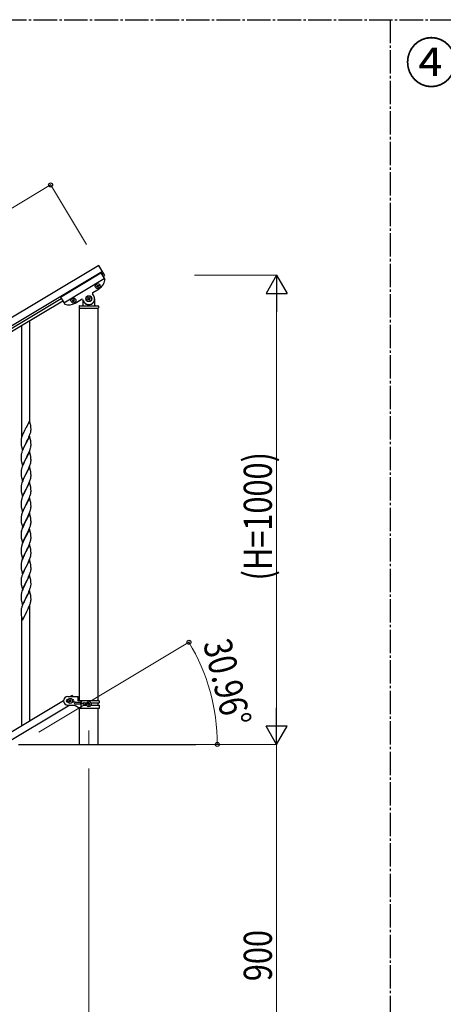
# Model space of a CAD drawing. Units: millimetres. Extents: x 250 to 8280, y 75 to 5795.
# Drawn here: x 2026 to 2928, y 1159 to 3257 of the extents above; entities that cross this region are included whole.
import ezdxf

# ---------------------------------------------------------------- set-up
doc = ezdxf.new("R2010")
doc.units = ezdxf.units.MM
doc.linetypes.add('YCENTER_1', pattern=[13, 10, -1, 1, -1])
for name, color, linetype, lineweight in [('USER1', 3, 'Continuous', 13), ('YKK_12', 2, 'Continuous', 13), ('YKK_A1', 4, 'Continuous', 30), ('YKK_D', 6, 'Continuous', 13)]:
    doc.layers.add(name, color=color, linetype=linetype, lineweight=lineweight)
doc.styles.add('text-b', font='extslim2.shx', dxfattribs={"width": 0.8, "bigfont": 'extfont2.shx'})

msp = doc.modelspace()

# ---------------------------------------------------------------- linework, layer by layer
at = {"layer": 'YKK_12', "linetype": 'YCENTER_1', "ltscale": 5}
msp.add_line((2172.8, 1742.5), (2172.8, 1712.8), dxfattribs=at)
at = {"layer": 'YKK_A1', "linetype": 'YCENTER_1', "ltscale": 5}
for p, q in [((300, 3257.5), (8100, 3257.5)), ((2814.7, 3257.5), (2814.7, 445))]:
    msp.add_line(p, q, dxfattribs=at)
at = {"layer": 'YKK_A1', "linetype": 'Continuous', "ltscale": 0.5}
for p, q in [((2194.3, 2733.9), (1547.9, 2346.2)), ((2207.1, 2712.5), (2194.3, 2733.9)), ((2202, 2721.1), (1555.6, 2333.3)), ((2112.4, 2666.2), (2198.2, 2717.7)), ((2198.2, 2717.7), (2206.6, 2703.7)), ((2199.7, 2715.1), (2204, 2717.7)), ((2202.8, 2709.9), (2207.1, 2712.5)), ((2119.6, 2654.2), (2205.4, 2705.7)), ((2189.3, 2689), (2190.1, 2689.5)), ((2189.8, 2688.2), (2189.3, 2689)), ((2190.6, 2688.7), (2189.8, 2688.2)), ((2189.9, 2691.6), (2190.8, 2692.1)), ((2190.4, 2690.8), (2189.9, 2691.6)), ((2190.8, 2692.1), (2191.2, 2691.3)), ((2192.4, 2687.5), (2191.9, 2688.3)), ((2193.2, 2688), (2192.4, 2687.5)), ((2192.6, 2691), (2193.4, 2691.5)), ((2192.7, 2688.8), (2193.2, 2688)), ((2193.9, 2690.6), (2193.1, 2690.2)), ((2193.4, 2691.5), (2193.9, 2690.6)), ((2112.4, 2666.2), (2120.8, 2652.3)), ((2170.5, 2665.3), (2171.7, 2666)), ((2171.2, 2664.2), (2170.5, 2665.3)), ((2171.7, 2666), (2172.3, 2664.9)), ((2174.2, 2664.4), (2175.3, 2665.1)), ((2175.3, 2665.1), (2176, 2663.9)), ((2183.5, 2669.2), (2180.9, 2673.5)), ((2181.6, 2676.3), (2194.9, 2684.2)), ((1599.7, 2355.1), (2114, 2663.6)), ((1602.8, 2350), (2117.1, 2658.5)), ((2138.6, 2658.6), (2137.8, 2658.1)), ((2137.8, 2658.1), (2138.3, 2657.3)), ((2138.3, 2657.3), (2139.1, 2657.8)), ((2139.3, 2661.3), (2138.5, 2660.8)), ((2138.5, 2660.8), (2139, 2659.9)), ((2139.8, 2660.4), (2139.3, 2661.3)), ((2140.5, 2657.5), (2140.9, 2656.7)), ((2140.9, 2656.7), (2141.8, 2657.1)), ((2141.9, 2660.6), (2141.1, 2660.1)), ((2141.8, 2657.1), (2141.3, 2658)), ((2141.6, 2659.3), (2142.4, 2659.8)), ((2142.4, 2659.8), (2141.9, 2660.6)), ((2143.5, 2653.4), (2156.8, 2661.4)), ((2152.3, 2646.8), (2152.3, 2643.3)), ((2153.3, 2647.8), (2192.3, 2647.8)), ((2159.5, 2660.7), (2162.1, 2656.4)), ((2160.3, 2658.3), (2160.3, 2648.8)), ((2161.3, 2655.8), (2161.6, 2655.8)), ((2169.6, 2661.7), (2170.8, 2662.4)), ((2170.3, 2660.6), (2169.6, 2661.7)), ((2171.4, 2661.2), (2170.3, 2660.6)), ((2173.9, 2659.6), (2173.2, 2660.8)), ((2175.1, 2660.3), (2173.9, 2659.6)), ((2174.4, 2661.5), (2175.1, 2660.3)), ((2176, 2663.9), (2174.8, 2663.3)), ((2184.3, 2655.8), (2184, 2655.8)), ((2185.3, 2648.8), (2185.3, 2662.8)), ((2193.3, 2646.8), (2193.3, 2643.3)), ((2152.5, 2642.8), (2152.5, 1805.8)), ((2152.5, 2642.8), (2193, 2642.8)), ((2152.8, 2642.8), (2192.8, 2642.8)), ((2193, 1805.8), (2193, 2642.8)), ((2118.8, 1806.2), (1613.2, 1502.9)), ((2127.8, 1814.8), (2150.3, 1814.8)), ((2128.4, 1808.8), (2127.8, 1808.8)), ((2130.4, 1806.3), (2130.4, 1805.3)), ((2131.4, 1806.3), (2130.4, 1806.3)), ((2130.4, 1805.3), (2131.4, 1805.3)), ((2133.3, 1808.2), (2132.3, 1808.2)), ((2132.3, 1808.2), (2132.3, 1807.2)), ((2137.5, 1817.4), (2133.2, 1814.8)), ((2133.3, 1807.2), (2133.3, 1808.2)), ((2135.2, 1806.3), (2134.2, 1806.3)), ((2134.2, 1805.3), (2135.2, 1805.3)), ((2135.2, 1805.3), (2135.2, 1806.3)), ((2137.8, 1808.8), (2137.2, 1808.8)), ((2137.5, 1817.4), (2139.1, 1814.8)), ((2150.3, 1805.8), (2150.3, 1814.8)), ((2194.8, 1805.8), (2150.3, 1805.8)), ((2155.8, 1805.8), (2155.8, 1803.3)), ((2194.8, 1805.8), (2194.8, 1801.3)), ((2132.3, 1796.8), (1626.8, 1493.5)), ((2128.4, 1802.8), (2127.8, 1802.8)), ((2127.8, 1796.8), (2141.8, 1796.8)), ((2132.3, 1804.4), (2132.3, 1803.4)), ((2132.3, 1803.4), (2133.3, 1803.4)), ((2133.3, 1803.4), (2133.3, 1804.4)), ((2137.8, 1802.8), (2137.2, 1802.8)), ((2153.9, 1789.8), (2141.8, 1796.8)), ((2143.6, 1803.3), (2156.7, 1803.3)), ((2143.6, 1799.3), (2156.7, 1799.3)), ((2152.5, 1790.6), (2152.5, 1712.8)), ((2194.8, 1789.8), (2153.9, 1789.8)), ((2155.3, 1803.3), (2155.3, 1799.3)), ((2155.8, 1799.3), (2155.8, 1789.8)), ((2162.2, 1801.3), (2168.1, 1801.3)), ((2162.2, 1796.3), (2168.1, 1796.3)), ((2170.4, 1798.3), (2170.4, 1799.3)), ((2170.4, 1799.3), (2171.4, 1799.3)), ((2171.4, 1798.3), (2170.4, 1798.3)), ((2172.3, 1800.2), (2172.3, 1801.2)), ((2172.3, 1801.2), (2173.3, 1801.2)), ((2172.3, 1796.4), (2172.3, 1797.4)), ((2173.3, 1796.4), (2172.3, 1796.4)), ((2173.3, 1801.2), (2173.3, 1800.2)), ((2173.3, 1797.4), (2173.3, 1796.4)), ((2174.2, 1799.3), (2175.2, 1799.3)), ((2175.2, 1798.3), (2174.2, 1798.3)), ((2175.2, 1799.3), (2175.2, 1798.3)), ((2177.5, 1801.3), (2194.8, 1801.3)), ((2177.5, 1796.3), (2194.8, 1796.3)), ((2193, 1796.3), (2193, 1801.3)), ((2193, 1712.8), (2193, 1789.8)), ((2194.8, 1796.3), (2194.8, 1789.8)), ((2022.8, 1712.8), (2400.6, 1712.8))]:
    msp.add_line(p, q, dxfattribs=at)
at = {"layer": 'YKK_A1', "linetype": 'Continuous'}
for p, q in [((2029.8, 2368), (2029.8, 2606.1)), ((2046.8, 2400.9), (2046.8, 2616.3)), ((2046.2, 2402.9), (2039, 2388)), ((2048.6, 2394.8), (2046.2, 2402.9)), ((2048.9, 2393.4), (2048.6, 2394.8)), ((2031.7, 2372.5), (2031.1, 2370.9)), ((2033.1, 2376), (2031.7, 2372.5)), ((2034.2, 2378.4), (2033.1, 2376)), ((2034.9, 2379.9), (2034.2, 2378.4)), ((2036, 2382.2), (2034.9, 2379.9)), ((2038.6, 2387.4), (2036, 2382.2)), ((2039, 2388), (2038.6, 2387.4)), ((2046.3, 2370.8), (2047.2, 2373.3)), ((2047.2, 2373.3), (2047.9, 2375.3)), ((2047.9, 2375.3), (2048.4, 2376.8)), ((2048.4, 2376.8), (2048.9, 2378.7)), ((2048.9, 2378.7), (2049.2, 2380.1)), ((2049.2, 2380.1), (2049.4, 2381.5)), ((2049.4, 2381.5), (2049.6, 2382.7)), ((2049.6, 2388.5), (2049.5, 2389.9)), ((2049.6, 2387.2), (2049.6, 2388.5)), ((2049.7, 2385.5), (2049.6, 2387.2)), ((2049.6, 2382.7), (2049.7, 2383.6)), ((2049.7, 2384.4), (2049.7, 2385.5)), ((2049.7, 2383.6), (2049.7, 2384.4)), ((2028.3, 2360), (2028.3, 2359.2)), ((2028.3, 2359.2), (2028.3, 2358.8)), ((2028.3, 2358.8), (2028.3, 2357)), ((2028.3, 2357), (2028.3, 2356)), ((2028.3, 2356), (2028.3, 2355)), ((2028.3, 2355), (2028.4, 2353.9)), ((2028.7, 2362.7), (2028.4, 2361.3)), ((2028.6, 2352.3), (2028.7, 2351.3)), ((2028.9, 2364), (2028.7, 2362.7)), ((2028.7, 2351.3), (2028.9, 2350.3)), ((2029.3, 2365.5), (2028.9, 2364)), ((2028.9, 2350.3), (2029, 2349.9)), ((2029.7, 2366.9), (2029.3, 2365.5)), ((2030.4, 2368.9), (2029.7, 2366.9)), ((2031.1, 2370.9), (2030.4, 2368.9)), ((2031.7, 2340.3), (2039, 2355.2)), ((2038.6, 2354.5), (2035.8, 2348.9)), ((2039, 2355.2), (2038.6, 2354.5)), ((2046.2, 2370), (2039, 2355.2)), ((2039, 2355.2), (2039.1, 2355.5)), ((2039.1, 2355.5), (2040.9, 2358.9)), ((2040.9, 2358.9), (2043.3, 2363.8)), ((2043.3, 2363.8), (2044.8, 2367.2)), ((2044.8, 2367.2), (2045.2, 2368.2)), ((2045.2, 2368.2), (2046.3, 2370.8)), ((2048.5, 2362.4), (2046.2, 2370)), ((2048.7, 2361.4), (2048.5, 2362.4)), ((2048.9, 2360.5), (2048.7, 2361.4)), ((2049.6, 2355.6), (2049.5, 2357)), ((2049.6, 2354.4), (2049.6, 2355.6)), ((2049.7, 2352.6), (2049.6, 2354.4)), ((2049.7, 2351.5), (2049.7, 2352.6)), ((2049.7, 2350.7), (2049.7, 2351.5)), ((2028.7, 2329.8), (2028.4, 2328.5)), ((2028.9, 2331.2), (2028.7, 2329.8)), ((2029.4, 2333.1), (2028.9, 2331.2)), ((2029, 2349.9), (2029.2, 2348.9)), ((2029.2, 2348.9), (2029.5, 2348)), ((2029.9, 2334.5), (2029.4, 2333.1)), ((2029.5, 2348), (2031.7, 2340.3)), ((2031.7, 2339.6), (2030.9, 2337.6)), ((2033.1, 2343.1), (2031.7, 2339.6)), ((2034.2, 2345.6), (2033.1, 2343.1)), ((2035.8, 2348.9), (2034.2, 2345.6)), ((2046.2, 2337.2), (2039, 2322.3)), ((2042.4, 2329.1), (2043.5, 2331.4)), ((2043.5, 2331.4), (2044.6, 2333.9)), ((2044.6, 2333.9), (2045.7, 2336.4)), ((2045.7, 2336.4), (2046.9, 2339.4)), ((2048.5, 2329.5), (2046.2, 2337.2)), ((2046.9, 2339.4), (2047.6, 2341.4)), ((2047.6, 2341.4), (2048.1, 2342.9)), ((2048.7, 2328.6), (2048.5, 2329.5)), ((2048.8, 2345.4), (2049.1, 2346.8)), ((2049.1, 2346.8), (2049.4, 2348.1)), ((2049.4, 2348.1), (2049.6, 2349.4)), ((2028.3, 2327.2), (2028.3, 2326.4)), ((2028.3, 2326.4), (2028.3, 2326)), ((2028.3, 2326), (2028.3, 2324.1)), ((2028.3, 2324.1), (2028.3, 2323.1)), ((2028.3, 2323.1), (2028.3, 2322.2)), ((2028.3, 2322.2), (2028.4, 2320.7)), ((2028.4, 2320.7), (2028.6, 2319.4)), ((2028.6, 2319.4), (2028.7, 2318.4)), ((2029.2, 2316), (2029.5, 2315.1)), ((2029.5, 2315.1), (2031.7, 2307.4)), ((2032.5, 2308.7), (2031.5, 2306.2)), ((2031.7, 2307.4), (2039, 2322.3)), ((2034.2, 2312.7), (2032.5, 2308.7)), ((2034.7, 2313.7), (2034.2, 2312.7)), ((2036, 2316.4), (2034.7, 2313.7)), ((2038.8, 2322), (2036, 2316.4)), ((2039, 2322.3), (2038.8, 2322)), ((2039, 2322.3), (2039.1, 2322.6)), ((2039.1, 2322.6), (2040.9, 2326)), ((2040.9, 2326), (2042.4, 2329.1)), ((2047.2, 2307.6), (2047.9, 2309.6)), ((2047.9, 2309.6), (2048.4, 2311)), ((2048.4, 2311), (2048.9, 2313)), ((2048.9, 2327.6), (2048.7, 2328.6)), ((2048.9, 2313), (2049.2, 2314.4)), ((2049.2, 2314.4), (2049.4, 2315.7)), ((2049.4, 2315.7), (2049.6, 2317)), ((2049.6, 2322.8), (2049.5, 2324.2)), ((2049.6, 2321.5), (2049.6, 2322.8)), ((2049.7, 2319.8), (2049.6, 2321.5)), ((2049.6, 2317), (2049.7, 2317.8)), ((2049.7, 2318.6), (2049.7, 2319.8)), ((2049.7, 2317.8), (2049.7, 2318.6)), ((2028.5, 2296), (2028.3, 2294.7)), ((2028.3, 2294.7), (2028.3, 2293.9)), ((2028.3, 2293.9), (2028.3, 2293.1)), ((2028.3, 2293.1), (2028.3, 2291.2)), ((2028.3, 2291.2), (2028.3, 2290.2)), ((2028.3, 2290.2), (2028.3, 2289.3)), ((2028.3, 2289.3), (2028.4, 2288.1)), ((2028.7, 2297.4), (2028.5, 2296)), ((2029.1, 2298.8), (2028.7, 2297.4)), ((2029.4, 2300.2), (2029.1, 2298.8)), ((2029.9, 2301.7), (2029.4, 2300.2)), ((2031.5, 2306.2), (2030.9, 2304.7)), ((2031.7, 2274.6), (2039, 2289.4)), ((2038.6, 2288.8), (2035.8, 2283.1)), ((2039, 2289.4), (2038.6, 2288.8)), ((2046.2, 2304.3), (2039, 2289.4)), ((2039, 2289.4), (2039.1, 2289.8)), ((2039.1, 2289.8), (2040.9, 2293.1)), ((2040.9, 2293.1), (2042.4, 2296.2)), ((2042.4, 2296.2), (2043.5, 2298.6)), ((2043.5, 2298.6), (2045, 2302)), ((2045, 2302), (2045.9, 2304)), ((2045.9, 2304), (2047.2, 2307.6)), ((2048.5, 2296.6), (2046.2, 2304.3)), ((2048.7, 2295.7), (2048.5, 2296.6)), ((2048.9, 2294.7), (2048.7, 2295.7)), ((2049.6, 2289.9), (2049.5, 2291.3)), ((2049.6, 2288.6), (2049.6, 2289.9)), ((2049.7, 2286.9), (2049.6, 2288.6)), ((2028.6, 2286.5), (2028.7, 2285.5)), ((2029.6, 2267.8), (2029.1, 2265.9)), ((2029.2, 2283.2), (2029.5, 2282)), ((2029.5, 2282), (2031.7, 2274.6)), ((2030.4, 2270.3), (2029.6, 2267.8)), ((2031.1, 2272.3), (2030.4, 2270.3)), ((2031.9, 2274.4), (2031.1, 2272.3)), ((2033.1, 2277.4), (2031.9, 2274.4)), ((2034.5, 2280.3), (2033.1, 2277.4)), ((2035.8, 2283.1), (2034.5, 2280.3)), ((2046.2, 2271.4), (2039, 2256.6)), ((2043.7, 2266.2), (2045, 2269.1)), ((2045, 2269.1), (2045.9, 2271.1)), ((2045.9, 2271.1), (2047.2, 2274.7)), ((2048.5, 2263.8), (2046.2, 2271.4)), ((2047.2, 2274.7), (2047.9, 2276.7)), ((2047.9, 2276.7), (2048.4, 2278.2)), ((2048.4, 2278.2), (2048.9, 2280.1)), ((2048.9, 2280.1), (2049.2, 2281.5)), ((2049.2, 2281.5), (2049.4, 2282.8)), ((2049.4, 2282.8), (2049.6, 2284.1)), ((2049.6, 2284.1), (2049.7, 2285)), ((2049.7, 2285.8), (2049.7, 2286.9)), ((2049.7, 2285), (2049.7, 2285.8)), ((2028.5, 2263.2), (2028.3, 2261.9)), ((2028.3, 2261.9), (2028.3, 2261)), ((2028.3, 2261), (2028.3, 2260.2)), ((2028.3, 2260.2), (2028.3, 2258.4)), ((2028.3, 2258.4), (2028.3, 2257.4)), ((2028.3, 2257.4), (2028.3, 2256.4)), ((2028.3, 2256.4), (2028.4, 2255.3)), ((2028.7, 2264.5), (2028.5, 2263.2)), ((2028.6, 2253.7), (2028.7, 2252.7)), ((2029.1, 2265.9), (2028.7, 2264.5)), ((2029.2, 2250.3), (2029.5, 2249.4)), ((2029.5, 2249.4), (2029.5, 2249.1)), ((2029.5, 2249.1), (2031.7, 2241.7)), ((2031.7, 2241.7), (2039, 2256.6)), ((2034.5, 2247.4), (2033.1, 2244.5)), ((2035.8, 2250.2), (2034.5, 2247.4)), ((2038.8, 2256.2), (2035.8, 2250.2)), ((2039, 2256.6), (2038.8, 2256.2)), ((2039, 2256.6), (2039.1, 2256.9)), ((2039.1, 2256.9), (2041.9, 2262.4)), ((2041.9, 2262.4), (2043, 2264.7)), ((2043, 2264.7), (2043.7, 2266.2)), ((2047.9, 2243.8), (2048.4, 2245.3)), ((2048.4, 2245.3), (2048.9, 2247.2)), ((2048.7, 2262.8), (2048.5, 2263.8)), ((2048.9, 2261.9), (2048.7, 2262.8)), ((2048.9, 2247.2), (2049.2, 2248.6)), ((2049.2, 2248.6), (2049.4, 2250)), ((2049.4, 2250), (2049.6, 2251.3)), ((2049.6, 2257), (2049.5, 2258.4)), ((2049.6, 2255.8), (2049.6, 2257)), ((2049.7, 2254), (2049.6, 2255.8)), ((2049.6, 2251.3), (2049.7, 2252.1)), ((2049.7, 2252.9), (2049.7, 2254)), ((2049.7, 2252.1), (2049.7, 2252.9)), ((2028.5, 2230.3), (2028.3, 2229)), ((2028.3, 2229), (2028.3, 2228.2)), ((2028.3, 2228.2), (2028.3, 2227.4)), ((2028.3, 2227.4), (2028.3, 2225.5)), ((2028.3, 2225.5), (2028.3, 2224.5)), ((2028.3, 2224.5), (2028.3, 2223.5)), ((2028.7, 2231.6), (2028.5, 2230.3)), ((2029.1, 2233), (2028.7, 2231.6)), ((2029.6, 2235), (2029.1, 2233)), ((2029.9, 2235.9), (2029.6, 2235)), ((2031.7, 2241), (2030.9, 2238.9)), ((2033.1, 2244.5), (2031.7, 2241)), ((2046.2, 2238.5), (2039, 2223.7)), ((2039.1, 2224), (2043.7, 2233.3)), ((2043.7, 2233.3), (2045, 2236.3)), ((2045, 2236.3), (2046.3, 2239.3)), ((2048.5, 2230.9), (2046.2, 2238.5)), ((2046.3, 2239.3), (2047.2, 2241.8)), ((2047.2, 2241.8), (2047.9, 2243.8)), ((2048.7, 2230), (2048.5, 2230.9)), ((2048.9, 2229), (2048.7, 2230)), ((2049.6, 2224.1), (2049.5, 2225.6)), ((2028.3, 2223.5), (2028.4, 2222.4)), ((2029, 2218.4), (2029.2, 2217.4)), ((2029.2, 2217.4), (2029.5, 2216.2)), ((2029.5, 2216.2), (2031.7, 2208.8)), ((2030.4, 2204.6), (2029.6, 2202.1)), ((2031.1, 2206.6), (2030.4, 2204.6)), ((2031.7, 2208.1), (2031.1, 2206.6)), ((2031.7, 2208.8), (2039, 2223.7)), ((2033.1, 2211.6), (2031.7, 2208.1)), ((2033.8, 2213.1), (2033.1, 2211.6)), ((2034.9, 2215.5), (2033.8, 2213.1)), ((2037.1, 2220), (2034.9, 2215.5)), ((2038.8, 2223.4), (2037.1, 2220)), ((2039, 2223.7), (2038.8, 2223.4)), ((2039, 2223.7), (2039.1, 2224)), ((2046.2, 2205.7), (2039, 2190.8)), ((2046.2, 2204.8), (2039, 2189.9)), ((2044.6, 2202.4), (2045.9, 2205.4)), ((2045.9, 2205.4), (2047.1, 2208.4)), ((2048.5, 2198), (2046.2, 2205.7)), ((2048.4, 2197.4), (2046.2, 2204.8)), ((2047.1, 2208.4), (2047.8, 2210.5)), ((2047.8, 2210.5), (2048.2, 2211.9)), ((2048.2, 2211.9), (2048.8, 2213.9)), ((2048.8, 2213.9), (2049.1, 2215.3)), ((2049.1, 2215.3), (2049.4, 2216.7)), ((2049.4, 2216.7), (2049.6, 2218)), ((2049.6, 2222.9), (2049.6, 2224.1)), ((2049.7, 2221.2), (2049.6, 2222.9)), ((2049.7, 2220), (2049.7, 2221.2)), ((2049.7, 2219.2), (2049.7, 2220)), ((2028.5, 2197.4), (2028.3, 2196.1)), ((2028.3, 2196.1), (2028.3, 2195.3)), ((2028.3, 2195.3), (2028.3, 2194.5)), ((2028.3, 2194.5), (2028.3, 2192.6)), ((2028.3, 2192.6), (2028.3, 2191.6)), ((2028.3, 2191.6), (2028.3, 2190.7)), ((2028.3, 2190.7), (2028.4, 2189.5)), ((2028.7, 2198.8), (2028.5, 2197.4)), ((2029.1, 2200.2), (2028.7, 2198.8)), ((2029, 2185.5), (2029.2, 2184.6)), ((2029.6, 2202.1), (2029.1, 2200.2)), ((2029.2, 2184.6), (2029.5, 2183.4)), ((2029.5, 2183.4), (2029.9, 2182.1)), ((2031.7, 2176), (2039, 2190.8)), ((2035.4, 2183.6), (2034.2, 2181.2)), ((2036, 2184), (2034.7, 2181.3)), ((2038.6, 2190.2), (2035.4, 2183.6)), ((2038.6, 2189.2), (2036, 2184)), ((2039, 2190.8), (2038.6, 2190.2)), ((2039, 2189.9), (2038.6, 2189.2)), ((2039, 2190.8), (2039.1, 2191.2)), ((2039.1, 2191.2), (2040.9, 2194.5)), ((2040.9, 2194.5), (2042.8, 2198.5)), ((2042.8, 2198.5), (2043.5, 2199.9)), ((2043.5, 2199.9), (2044.6, 2202.4)), ((2048.6, 2196.6), (2048.4, 2197.4)), ((2048.7, 2197.1), (2048.5, 2198)), ((2048.9, 2195.2), (2048.6, 2196.6)), ((2048.9, 2196.1), (2048.7, 2197.1)), ((2048.9, 2181.5), (2049.2, 2182.9)), ((2049.1, 2181.5), (2049.4, 2182.9)), ((2049.2, 2182.9), (2049.4, 2184.2)), ((2049.4, 2184.2), (2049.6, 2185.5)), ((2049.4, 2182.9), (2049.6, 2184.2)), ((2049.6, 2191.3), (2049.5, 2192.7)), ((2049.6, 2190.4), (2049.5, 2191.8)), ((2049.6, 2190), (2049.6, 2191.3)), ((2049.6, 2189.1), (2049.6, 2190.4)), ((2049.7, 2188.3), (2049.6, 2190)), ((2049.7, 2187.4), (2049.6, 2189.1)), ((2049.6, 2185.5), (2049.7, 2186.4)), ((2049.7, 2187.2), (2049.7, 2188.3)), ((2049.7, 2186.2), (2049.7, 2187.4)), ((2049.7, 2186.4), (2049.7, 2187.2)), ((2049.7, 2185.4), (2049.7, 2186.2)), ((2028.5, 2163.6), (2028.3, 2162.3)), ((2028.3, 2162.8), (2028.3, 2162)), ((2028.3, 2162.3), (2028.3, 2161.5)), ((2028.3, 2162), (2028.3, 2161.6)), ((2028.3, 2161.6), (2028.3, 2159.8)), ((2028.3, 2161.5), (2028.3, 2160.7)), ((2028.7, 2165.4), (2028.4, 2164.1)), ((2028.7, 2165), (2028.5, 2163.6)), ((2028.9, 2166.8), (2028.7, 2165.4)), ((2029.1, 2166.4), (2028.7, 2165)), ((2029.4, 2168.7), (2028.9, 2166.8)), ((2029.6, 2168.3), (2029.1, 2166.4)), ((2029.9, 2170.2), (2029.4, 2168.7)), ((2030.4, 2170.8), (2029.6, 2168.3)), ((2029.9, 2182.1), (2031.7, 2176)), ((2031.1, 2172.8), (2030.4, 2170.8)), ((2031.7, 2175.2), (2030.9, 2173.2)), ((2031.9, 2174.8), (2031.1, 2172.8)), ((2033.1, 2178.8), (2031.7, 2175.2)), ((2033.1, 2177.9), (2031.9, 2174.8)), ((2034.2, 2181.2), (2033.1, 2178.8)), ((2034.2, 2180.3), (2033.1, 2177.9)), ((2034.7, 2181.3), (2034.2, 2180.3)), ((2046.2, 2171.9), (2039, 2157)), ((2039.1, 2158.3), (2042.4, 2164.7)), ((2040.9, 2160.8), (2042.4, 2163.8)), ((2042.4, 2164.7), (2043.7, 2167.6)), ((2042.4, 2163.8), (2043.3, 2165.7)), ((2043.3, 2165.7), (2044.8, 2169.1)), ((2043.7, 2167.6), (2045, 2170.5)), ((2044.8, 2169.1), (2045.2, 2170.1)), ((2045, 2170.5), (2046.3, 2173.5)), ((2045.2, 2170.1), (2046.3, 2172.6)), ((2048.3, 2164.7), (2046.2, 2171.9)), ((2046.3, 2173.5), (2047.2, 2176.1)), ((2046.3, 2172.6), (2047.4, 2175.7)), ((2047.2, 2176.1), (2047.8, 2177.6)), ((2047.4, 2175.7), (2048.1, 2177.7)), ((2047.8, 2177.6), (2048.2, 2179.1)), ((2048.4, 2164.5), (2048.3, 2164.7)), ((2048.7, 2163.3), (2048.4, 2164.5)), ((2048.9, 2162.4), (2048.7, 2163.3)), ((2048.8, 2180.1), (2049.1, 2181.5)), ((2028.3, 2160.7), (2028.3, 2158.8)), ((2028.3, 2159.8), (2028.3, 2158.8)), ((2028.3, 2158.8), (2028.3, 2157.8)), ((2028.3, 2158.8), (2028.3, 2157.8)), ((2028.3, 2157.8), (2028.3, 2156.9)), ((2028.3, 2157.8), (2028.4, 2156.6)), ((2028.3, 2156.9), (2028.4, 2155.7)), ((2028.6, 2155.1), (2028.7, 2154.1)), ((2029, 2152), (2029.2, 2150.8)), ((2029.2, 2151.7), (2029.5, 2150.5)), ((2029.2, 2150.8), (2029.5, 2149.8)), ((2029.5, 2150.5), (2031.7, 2143.1)), ((2029.5, 2149.8), (2030, 2148.1)), ((2030, 2148.1), (2031.7, 2142.2)), ((2031.5, 2140.9), (2030.9, 2139.4)), ((2033.1, 2145), (2031.5, 2140.9)), ((2031.7, 2143.1), (2039, 2158)), ((2031.7, 2142.2), (2039, 2157)), ((2034.5, 2147.9), (2033.1, 2145)), ((2036, 2151.2), (2034.5, 2147.9)), ((2038.8, 2156.7), (2036, 2151.2)), ((2039, 2157), (2038.8, 2156.7)), ((2039, 2158), (2039.1, 2158.3)), ((2039, 2157), (2039.1, 2157.4)), ((2039.1, 2157.4), (2040.9, 2160.8)), ((2046.3, 2139.8), (2047.4, 2142.8)), ((2047.4, 2142.8), (2048.1, 2144.8)), ((2048.8, 2147.2), (2049.1, 2148.6)), ((2049.1, 2148.6), (2049.4, 2150)), ((2049.4, 2150), (2049.6, 2151.3)), ((2049.6, 2157.5), (2049.5, 2158.9)), ((2049.6, 2156.2), (2049.6, 2157.5)), ((2049.7, 2154.5), (2049.6, 2156.2)), ((2049.7, 2153.4), (2049.7, 2154.5)), ((2049.7, 2152.6), (2049.7, 2153.4)), ((2028.5, 2130.8), (2028.3, 2129.5)), ((2028.3, 2129.5), (2028.3, 2128.6)), ((2028.3, 2128.6), (2028.3, 2127.8)), ((2028.3, 2127.8), (2028.3, 2126)), ((2028.3, 2126), (2028.3, 2125)), ((2028.3, 2125), (2028.3, 2124)), ((2028.3, 2124), (2028.4, 2122.9)), ((2028.7, 2132.1), (2028.5, 2130.8)), ((2028.6, 2121.3), (2028.7, 2120.3)), ((2029.1, 2133.5), (2028.7, 2132.1)), ((2029.6, 2135.4), (2029.1, 2133.5)), ((2029.9, 2136.4), (2029.6, 2135.4)), ((2031.7, 2109.3), (2039, 2124.2)), ((2038.5, 2123.1), (2035.8, 2117.9)), ((2039, 2124.2), (2038.5, 2123.1)), ((2046.2, 2139), (2039, 2124.2)), ((2039, 2124.2), (2039.1, 2124.5)), ((2039.1, 2124.5), (2040.9, 2127.9)), ((2040.9, 2127.9), (2042.4, 2130.9)), ((2042.4, 2130.9), (2043.3, 2132.8)), ((2043.3, 2132.8), (2044.8, 2136.2)), ((2044.8, 2136.2), (2045.2, 2137.2)), ((2045.2, 2137.2), (2046.3, 2139.8)), ((2048.5, 2131.4), (2046.2, 2139)), ((2048.7, 2130.4), (2048.5, 2131.4)), ((2048.9, 2129.5), (2048.7, 2130.4)), ((2049.6, 2124.6), (2049.5, 2126)), ((2049.6, 2123.4), (2049.6, 2124.6)), ((2049.7, 2121.7), (2049.6, 2123.4)), ((2049.6, 2118.9), (2049.7, 2119.7)), ((2049.7, 2120.5), (2049.7, 2121.7)), ((2049.7, 2119.7), (2049.7, 2120.5)), ((2028.7, 2099.2), (2028.5, 2097.9)), ((2029.1, 2100.6), (2028.7, 2099.2)), ((2029.6, 2102.6), (2029.1, 2100.6)), ((2029.2, 2117.9), (2029.5, 2117)), ((2029.5, 2117), (2031.7, 2109.3)), ((2030.4, 2105), (2029.6, 2102.6)), ((2031.1, 2107.1), (2030.4, 2105)), ((2031.9, 2109.1), (2031.1, 2107.1)), ((2033.6, 2113.1), (2031.9, 2109.1)), ((2034.7, 2115.5), (2033.6, 2113.1)), ((2035.8, 2117.9), (2034.7, 2115.5)), ((2046.2, 2106.2), (2039, 2091.3)), ((2039.1, 2091.6), (2043.3, 2099.9)), ((2043.3, 2099.9), (2044.6, 2102.9)), ((2044.6, 2102.9), (2045.7, 2105.4)), ((2045.7, 2105.4), (2047.1, 2108.9)), ((2048.5, 2098.5), (2046.2, 2106.2)), ((2047.1, 2108.9), (2047.8, 2110.9)), ((2047.8, 2110.9), (2048.4, 2112.9)), ((2048.4, 2112.9), (2048.9, 2114.8)), ((2048.7, 2097.6), (2048.5, 2098.5)), ((2048.9, 2114.8), (2049.2, 2116.2)), ((2049.2, 2116.2), (2049.4, 2117.6)), ((2049.4, 2117.6), (2049.6, 2118.9)), ((2028.5, 2097.9), (2028.3, 2096.6)), ((2028.3, 2096.6), (2028.3, 2095.8)), ((2028.3, 2095.8), (2028.3, 2095)), ((2028.3, 2095), (2028.3, 2093.1)), ((2028.3, 2093.1), (2028.3, 2092.1)), ((2028.3, 2092.1), (2028.3, 2091.2)), ((2028.3, 2091.2), (2028.4, 2090)), ((2029, 2086.2), (2029.2, 2085)), ((2029.2, 2085), (2029.5, 2084.1)), ((2029.5, 2084.1), (2031.7, 2076.4)), ((2033.1, 2079.2), (2031.5, 2075.2)), ((2031.7, 2076.4), (2039, 2091.3)), ((2034.2, 2081.7), (2033.1, 2079.2)), ((2034.9, 2083.1), (2034.2, 2081.7)), ((2036, 2085.4), (2034.9, 2083.1)), ((2038.6, 2090.6), (2036, 2085.4)), ((2039, 2091.3), (2038.6, 2090.6)), ((2039, 2091.3), (2039.1, 2091.6)), ((2047.4, 2077.1), (2047.9, 2078.6)), ((2047.9, 2078.6), (2048.5, 2080.5)), ((2048.5, 2080.5), (2048.9, 2082)), ((2048.9, 2096.6), (2048.7, 2097.6)), ((2049.3, 2083.8), (2049.5, 2085.1)), ((2049.6, 2091.8), (2049.5, 2093.2)), ((2049.6, 2090.5), (2049.6, 2091.8)), ((2049.7, 2088.8), (2049.6, 2090.5)), ((2049.7, 2087.6), (2049.7, 2088.8)), ((2028.3, 2063.3), (2028.3, 2062.5)), ((2028.3, 2062.5), (2028.3, 2062.1)), ((2028.3, 2062.1), (2028.3, 2060.2)), ((2028.3, 2060.2), (2028.3, 2059.2)), ((2028.3, 2059.2), (2028.3, 2058.3)), ((2028.3, 2058.3), (2028.4, 2056.8)), ((2028.7, 2065.9), (2028.4, 2064.6)), ((2028.4, 2056.8), (2028.6, 2055.5)), ((2028.9, 2067.3), (2028.7, 2065.9)), ((2029.4, 2069.2), (2028.9, 2067.3)), ((2029.9, 2070.7), (2029.4, 2069.2)), ((2031.5, 2075.2), (2030.9, 2073.7)), ((2031.7, 2043.6), (2039, 2058.4)), ((2038.8, 2058.1), (2036.5, 2053.4)), ((2039, 2058.4), (2038.8, 2058.1)), ((2046.2, 2073.3), (2039, 2058.4)), ((2039, 2058.4), (2039.1, 2058.8)), ((2039.1, 2058.8), (2041.1, 2062.6)), ((2041.1, 2062.6), (2042.6, 2065.7)), ((2042.6, 2065.7), (2043.3, 2067.1)), ((2043.3, 2067.1), (2044.6, 2070)), ((2044.6, 2070), (2045.5, 2072)), ((2045.5, 2072), (2046.7, 2075)), ((2048.4, 2065.9), (2046.2, 2073.3)), ((2046.7, 2075), (2047.4, 2077.1)), ((2048.6, 2065.2), (2048.4, 2065.9)), ((2048.9, 2063.8), (2048.6, 2065.2)), ((2049.6, 2058.9), (2049.5, 2060.3)), ((2049.6, 2057.6), (2049.6, 2058.9)), ((2049.7, 2055.9), (2049.6, 2057.6)), ((2028.6, 2055.5), (2028.7, 2054.5)), ((2028.7, 2054.5), (2028.9, 2053.6)), ((2028.9, 2053.6), (2029, 2053.1)), ((2029, 2053.1), (2029.2, 2052.2)), ((2029.6, 2036.8), (2029.1, 2034.9)), ((2029.2, 2052.2), (2029.5, 2051.2)), ((2029.5, 2051.2), (2031.7, 2043.6)), ((2030.4, 2039.3), (2029.6, 2036.8)), ((2031.1, 2041.3), (2030.4, 2039.3)), ((2031.9, 2043.4), (2031.1, 2041.3)), ((2033.1, 2046.4), (2031.9, 2043.4)), ((2034.2, 2048.8), (2033.1, 2046.4)), ((2034.7, 2049.8), (2034.2, 2048.8)), ((2036.5, 2053.4), (2034.7, 2049.8)), ((2046.2, 2040.4), (2039, 2025.6)), ((2043.3, 2034.2), (2044.8, 2037.6)), ((2044.8, 2037.6), (2045.2, 2038.6)), ((2045.2, 2038.6), (2046.3, 2041.2)), ((2048.5, 2032.8), (2046.2, 2040.4)), ((2046.3, 2041.2), (2047.4, 2044.2)), ((2047.4, 2044.2), (2048.1, 2046.2)), ((2048.8, 2048.6), (2049.1, 2050)), ((2049.1, 2050), (2049.4, 2051.4)), ((2049.4, 2051.4), (2049.6, 2052.7)), ((2049.7, 2054.8), (2049.7, 2055.9)), ((2049.7, 2054), (2049.7, 2054.8)), ((2028.5, 2032.2), (2028.3, 2030.9)), ((2028.3, 2030.9), (2028.3, 2030)), ((2028.3, 2030), (2028.3, 2029.2)), ((2028.3, 2029.2), (2028.3, 2027.4)), ((2028.3, 2027.4), (2028.3, 2026.4)), ((2028.3, 2026.4), (2028.3, 2025.4)), ((2028.3, 2025.4), (2028.4, 2024)), ((2028.4, 2024), (2028.6, 2022.7)), ((2028.7, 2033.5), (2028.5, 2032.2)), ((2029.1, 2034.9), (2028.7, 2033.5)), ((2029, 2020.5), (2029.2, 2019.3)), ((2029.2, 2019.3), (2029.5, 2018.4)), ((2029.5, 2018.4), (2031.7, 2010.7)), ((2031.7, 2010.7), (2039, 2025.6)), ((2033.6, 2014.5), (2032.5, 2012)), ((2034.7, 2016.9), (2033.6, 2014.5)), ((2035.8, 2019.3), (2034.7, 2016.9)), ((2038.8, 2025.2), (2035.8, 2019.3)), ((2039, 2025.6), (2038.8, 2025.2)), ((2039, 2025.6), (2039.1, 2025.9)), ((2039.1, 2025.9), (2040.9, 2029.3)), ((2040.9, 2029.3), (2042.4, 2032.3)), ((2042.4, 2032.3), (2043.3, 2034.2)), ((2048.2, 2013.8), (2048.8, 2015.7)), ((2048.7, 2031.8), (2048.5, 2032.8)), ((2048.9, 2030.9), (2048.7, 2031.8)), ((2048.8, 2015.7), (2049.1, 2017.2)), ((2049.1, 2017.2), (2049.4, 2018.5)), ((2049.4, 2018.5), (2049.6, 2019.8)), ((2049.6, 2026), (2049.5, 2027.4)), ((2049.6, 2024.8), (2049.6, 2026)), ((2049.7, 2023), (2049.6, 2024.8)), ((2049.7, 2021.9), (2049.7, 2023)), ((2049.7, 2021.1), (2049.7, 2021.9)), ((2028.3, 1997.6), (2028.3, 1996.8)), ((2028.3, 1996.8), (2028.3, 1996.4)), ((2028.3, 1996.4), (2028.3, 1994.5)), ((2028.3, 1994.5), (2028.3, 1993.5)), ((2028.3, 1993.5), (2028.3, 1992.5)), ((2028.7, 2000.2), (2028.4, 1998.8)), ((2028.9, 2001.6), (2028.7, 2000.2)), ((2029.4, 2003.5), (2028.9, 2001.6)), ((2029.9, 2004.9), (2029.4, 2003.5)), ((2031.5, 2009.5), (2030.9, 2008)), ((2032.5, 2012), (2031.5, 2009.5)), ((2039.1, 1993), (2040.9, 1996.4)), ((2040.9, 1996.4), (2042.8, 2000.4)), ((2042.8, 2000.4), (2043.5, 2001.8)), ((2043.5, 2001.8), (2044.6, 2004.3)), ((2044.6, 2004.3), (2045.9, 2007.3)), ((2045.9, 2007.3), (2047.1, 2010.3)), ((2046.8, 1763), (2046.8, 2009.7)), ((2047.1, 2010.3), (2047.8, 2012.3)), ((2047.8, 2012.3), (2048.2, 2013.8)), ((2028.3, 1992.5), (2028.4, 1991.4)), ((2029, 1987.4), (2029.2, 1986.4)), ((2029.2, 1986.4), (2029.5, 1985.2)), ((2029.5, 1985.2), (2029.9, 1984)), ((2029.8, 1752.8), (2029.8, 1984.4)), ((2029.9, 1984), (2031.7, 1977.8)), ((2031.7, 1977.8), (2039, 1992.7)), ((2039, 1992.7), (2039.1, 1993))]:
    msp.add_line(p, q, dxfattribs=at)
at = {"layer": 'YKK_A1', "linetype": 'Continuous', "ltscale": 0.5}
for centre, radius in [((2191.6, 2689.8), 5.3), ((2172.8, 2662.8), 6.5), ((2172.8, 2662.8), 6), ((2140.1, 2659), 5.3), ((2132.8, 1805.8), 5.3), ((2172.8, 1798.8), 5.3)]:
    msp.add_circle(centre, radius, dxfattribs=at)
for centre, radius, start, end in [((2189.6, 2690.3), 0.96, 300.96, 30.96), ((2191.1, 2687.8), 0.96, 30.96, 120.96), ((2192.1, 2691.8), 0.96, 210.96, 300.96), ((2193.6, 2689.3), 0.96, 120.96, 210.96), ((2182.1, 2705.7), 25, 300.96, 352.46), ((2204.9, 2702.7), 2, 352.46, 30.96), ((2172.8, 2662.8), 12.5, 210.96, 30.96), ((2182.7, 2674.6), 2, 120.96, 210.96), ((2122.5, 2653.3), 2, 210.96, 249.46), ((2130.6, 2674.8), 25, 249.46, 300.96), ((2138.1, 2659.5), 0.96, 300.96, 30.96), ((2139.6, 2657), 0.96, 30.96, 120.96), ((2140.6, 2660.9), 0.96, 210.96, 300.96), ((2142.1, 2658.5), 0.96, 120.96, 210.96), ((2153.3, 2646.8), 1, 90, 180), ((2157.8, 2659.6), 2, 30.96, 120.96), ((2159.3, 2648.8), 1, 270, 0), ((2161.3, 2654.8), 1, 90, 180), ((2161.6, 2655.3), 0.5, 33.749, 90), ((2172.8, 2662.8), 13, 213.749, 326.251), ((2170.1, 2663.5), 1.32, 300.96, 30.96), ((2172.1, 2660.1), 1.32, 30.96, 120.96), ((2173.5, 2665.5), 1.32, 210.96, 300.96), ((2175.5, 2662.1), 1.32, 120.96, 210.96), ((2184, 2655.3), 0.5, 90, 146.251), ((2184.3, 2654.8), 1, 0, 90), ((2186.3, 2648.8), 1, 180, 270), ((2192.3, 2646.8), 1, 0, 90), ((2152.8, 2643.3), 0.5, 180, 270), ((2192.8, 2643.3), 0.5, 270, 0), ((2127.8, 1805.8), 9, 90, 270), ((2127.8, 1805.8), 3, 90, 270), ((2131.4, 1807.2), 0.96, 270, 0), ((2131.4, 1804.4), 0.96, 0, 90), ((2134.2, 1807.2), 0.96, 180, 270), ((2134.2, 1804.4), 0.96, 90, 180), ((2137.8, 1805.8), 3, 270, 90), ((2143.6, 1801.3), 2, 90, 270), ((2156.7, 1801.3), 2, 270, 90), ((2162.2, 1798.8), 2.5, 90, 270), ((2163, 1798.8), 2.5, 90, 270), ((2171.4, 1800.2), 0.96, 270, 0), ((2171.4, 1797.4), 0.96, 0, 90), ((2174.2, 1800.2), 0.96, 180, 270), ((2174.2, 1797.4), 0.96, 90, 180)]:
    msp.add_arc(centre, radius, start, end, dxfattribs=at)
at = {"layer": 'YKK_A1', "linetype": 'Continuous'}
for centre, radius, start, end in [((2007.5, 2384.7), 42.4, 9.5672, 11.859), ((2004.6, 2385), 45.1, 6.176, 8.4678), ((2060.2, 2357.4), 32, 173.0323, 175.3241), ((2068.3, 2357.3), 40, 184.9569, 187.2487), ((2007.5, 2351.8), 42.4, 9.5672, 11.859), ((2004.6, 2352.2), 45.1, 6.176, 8.4678), ((2018.2, 2352.7), 31.5, 354.0716, 356.3633), ((2105.5, 2310.3), 79.4, 159.9344, 162.2261), ((1987.7, 2361.6), 63.2, 342.7842, 345.076), ((2060.2, 2324.6), 32, 173.0323, 175.3241), ((2088.1, 2329.5), 60.4, 190.5595, 192.8513), ((2007.3, 2318.9), 42.5, 9.5359, 11.8277), ((2004.7, 2319.3), 45, 6.1963, 8.4881), ((2068.4, 2291.6), 40.1, 184.9379, 187.2297), ((2105.5, 2277.4), 79.4, 159.9344, 162.2261), ((2007.5, 2286), 42.4, 9.5672, 11.859), ((2004.6, 2286.4), 45.1, 6.176, 8.4678), ((2088.1, 2296.6), 60.4, 190.5595, 192.8513), ((2068.3, 2258.7), 40, 184.9569, 187.2487), ((2088.1, 2263.7), 60.4, 190.5595, 192.8513), ((2007.5, 2253.2), 42.4, 9.5672, 11.859), ((2004.6, 2253.6), 45.1, 6.176, 8.4678), ((2105.5, 2211.7), 79.4, 159.9344, 162.2261), ((2007.5, 2220.3), 42.4, 9.5672, 11.859), ((2004.7, 2220.7), 45, 6.1963, 8.4881), ((2068.3, 2225.8), 40, 184.9569, 187.2487), ((2089.2, 2230.1), 61.3, 188.7199, 191.0117), ((2018.2, 2221.2), 31.5, 354.0716, 356.3633), ((2068.3, 2193), 40, 184.9569, 187.2487), ((2089, 2197.2), 61.2, 188.74, 191.0317), ((2007.5, 2187.4), 42.4, 9.5672, 11.859), ((2007.5, 2186.5), 42.4, 9.5672, 11.859), ((2004.7, 2187.8), 45, 6.1963, 8.4881), ((2004.6, 2186.9), 45.1, 6.176, 8.4678), ((2018.2, 2187.4), 31.5, 354.0716, 356.3633), ((2060.2, 2160.2), 32, 173.0323, 175.3241), ((2105.5, 2146), 79.4, 159.9344, 162.2261), ((1987.7, 2196.4), 63.2, 342.7842, 345.076), ((1988.2, 2196.9), 62.6, 343.4586, 345.7503), ((2007.5, 2153.7), 42.4, 9.5672, 11.859), ((2068.4, 2160.1), 40.1, 184.9379, 187.2297), ((2068.3, 2159.2), 40, 184.9569, 187.2487), ((2083.1, 2162.3), 55.2, 188.5086, 190.8003), ((2088.1, 2165.1), 60.4, 190.5595, 192.8513), ((1987.7, 2163.5), 63.2, 342.7842, 345.076), ((2004.6, 2154), 45.1, 6.176, 8.4678), ((2018.2, 2154.6), 31.5, 354.0716, 356.3633), ((2068.3, 2126.3), 40, 184.9569, 187.2487), ((2088.1, 2131.3), 60.4, 190.5595, 192.8513), ((2105.5, 2112.2), 79.4, 159.9344, 162.2261), ((2007.3, 2120.8), 42.5, 9.5359, 11.8277), ((2004.7, 2121.2), 45, 6.1963, 8.4881), ((2068.4, 2093.4), 40.1, 184.9379, 187.2297), ((2083.1, 2096.6), 55.2, 188.5086, 190.8003), ((2007.5, 2087.9), 42.4, 9.5672, 11.859), ((2002.7, 2092.9), 47.4, 346.6856, 348.9773), ((2004.7, 2088.3), 45, 6.1963, 8.4881), ((2017.6, 2089.2), 32.2, 352.8335, 355.1252), ((2019.4, 2088.2), 30.3, 356.7243, 359.016), ((2060.2, 2060.7), 32, 173.0323, 175.3241), ((2105.5, 2046.4), 79.4, 159.9344, 162.2261), ((2007.5, 2055), 42.4, 9.5672, 11.859), ((2004.6, 2055.4), 45.1, 6.176, 8.4678), ((1987.7, 2064.9), 63.2, 342.7842, 345.076), ((2018.2, 2056), 31.5, 354.0716, 356.3633), ((2083.2, 2030.8), 55.2, 188.4999, 190.7916), ((2007.4, 2022.2), 42.4, 9.5641, 11.8559), ((2004.7, 2022.6), 45.1, 6.1841, 8.4759), ((2018.2, 2023.1), 31.5, 354.0735, 356.3652), ((2060.3, 1995), 32.1, 173.0414, 175.3331), ((2105.5, 1980.7), 79.5, 159.9431, 162.2349), ((2068.3, 1994.8), 40, 184.955, 187.2468), ((2089.1, 1999.1), 61.2, 188.738, 191.0297)]:
    msp.add_arc(centre, radius, start, end, dxfattribs=at)
at = {"layer": 'YKK_D'}
for p, q in [((2091.4, 2905.5), (1445, 2517.7)), ((2167.5, 2778.5), (2090.9, 2906.3)), ((2397.7, 2712.8), (2573.8, 2712.8)), ((2572.8, 1757.8), (2572.8, 2667.8)), ((2066.5, 1739.1), (2387, 1931.3)), ((2397.5, 1712.8), (2573.8, 1712.8)), ((2449.6, 1712.8), (2445.5, 1712.8)), ((2451.6, 1712.8), (2573.8, 1712.8)), ((2572.8, 1712.8), (2572.8, 812.8)), ((2172.8, 1661.8), (2172.8, 661.8))]:
    msp.add_line(p, q, dxfattribs=at)
at = {"layer": 'YKK_D', "lineweight": -2}
for p, q in [((2572.8, 2712.8), (2550.3, 2673.8)), ((2572.8, 2712.8), (2595.3, 2673.8)), ((2572.8, 2712.8), (2572.8, 2634.9)), ((2550.3, 2673.8), (2595.3, 2673.8)), ((2572.8, 1712.8), (2572.8, 1790.8)), ((2572.8, 1712.8), (2550.3, 1751.8)), ((2595.3, 1751.8), (2550.3, 1751.8)), ((2572.8, 1712.8), (2595.3, 1751.8))]:
    msp.add_line(p, q, dxfattribs=at)
at = {"layer": 'YKK_D', "linetype": 'ByBlock', "lineweight": -2}
for centre in [(2091.4, 2905.5), (2386.1, 1930.8), (2446.5, 1712.8)]:
    msp.add_circle(centre, 4.25, dxfattribs=at)
at = {"layer": 'YKK_D'}
msp.add_arc((2022.8, 1712.8), 423.7, 360, 30.9638, dxfattribs=at)

# ---------------------------------------------------------------- texts
at = {"layer": 'USER1', "style": 'text-b', "width": 0.970588}
msp.add_text('④蹴上げ：１８０，踏面：４００', height=85, dxfattribs=at).set_placement((2846.3, 3123))
at = {"layer": 'YKK_D', "style": 'text-b', "width": 0.8}
for s, rotation, p in [('(H=1000)', 90, (2562.8, 2062.4)), ('30.96°', 284.1023, (2415.8, 1928.7)), ('900', 90, (2562.8, 1208.4))]:
    msp.add_text(s, height=60, rotation=rotation, dxfattribs=at).set_placement(p)

doc.saveas('drawing.dxf')
